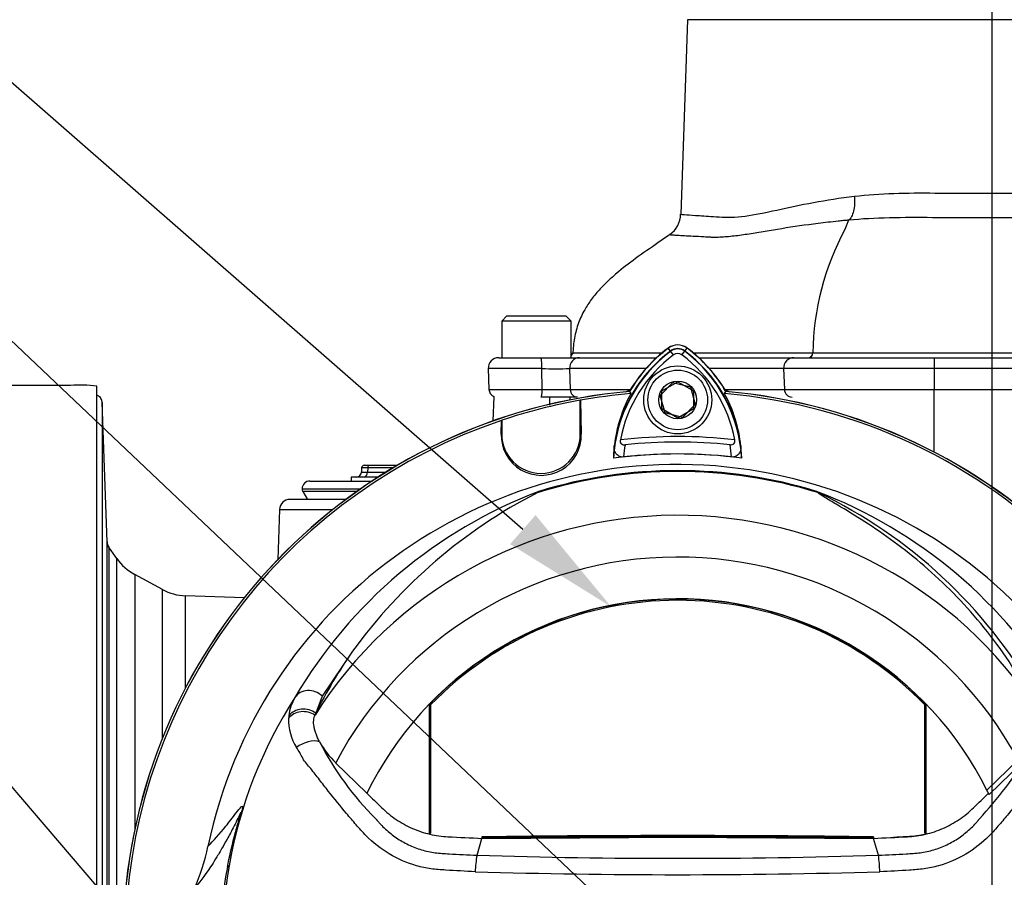
# Model space of a CAD drawing. Units: millimetres. Extents: x 0 to 594, y 0 to 420.
# Drawn here: x 338 to 376, y 195 to 227 of the extents above; entities that cross this region are included whole.
import ezdxf
from ezdxf import colors
from ezdxf.entities.mleader import LeaderData, LeaderLine
from ezdxf.enums import TextEntityAlignment as Align
from ezdxf.lldxf.tags import DXFTag
from ezdxf.math import Vec2, Vec3

# ---------------------------------------------------------------- set-up
doc = ezdxf.new("R2010")
doc.units = ezdxf.units.MM
for name, color, linetype in [('Default', 7, 'Continuous'), ('II0-20SHORT-STD', 7, 'Continuous'), ('II2-01-STD', 7, 'Continuous'), ('II2-04SHW-STD', 7, 'Continuous'), ('PART4', 7, 'Continuous'), ('TSH-1', 7, 'Continuous')]:
    doc.layers.add(name, color=color, linetype=linetype)
doc.styles.add('SEACAD_Arial', font='arial.ttf')
tags = doc.linetypes.add('CENTER2', pattern=[28.575, 19.05, -3.175, 3.175, -3.175]).pattern_tags.tags
tags[10:11] = [DXFTag(74, 4), DXFTag(75, 0), DXFTag(340, '0'), DXFTag(46, 0.0), DXFTag(50, 0.0), DXFTag(44, 0.0), DXFTag(45, 0.0)]
tags[8:9] = [DXFTag(74, 4), DXFTag(75, 0), DXFTag(340, '0'), DXFTag(46, 0.0), DXFTag(50, 0.0), DXFTag(44, 0.0), DXFTag(45, 0.0)]
tags[6:7] = [DXFTag(74, 4), DXFTag(75, 0), DXFTag(340, '0'), DXFTag(46, 0.0), DXFTag(50, 0.0), DXFTag(44, 0.0), DXFTag(45, 0.0)]
tags[4:5] = [DXFTag(74, 4), DXFTag(75, 0), DXFTag(340, '0'), DXFTag(46, 0.0), DXFTag(50, 0.0), DXFTag(44, 0.0), DXFTag(45, 0.0)]
tags = doc.linetypes.add('HIDDEN2', pattern=[4.7625, 3.175, -1.5875]).pattern_tags.tags
tags[6:7] = [DXFTag(74, 4), DXFTag(75, 0), DXFTag(340, '0'), DXFTag(46, 0.0), DXFTag(50, 0.0), DXFTag(44, 0.0), DXFTag(45, 0.0)]
tags[4:5] = [DXFTag(74, 4), DXFTag(75, 0), DXFTag(340, '0'), DXFTag(46, 0.0), DXFTag(50, 0.0), DXFTag(44, 0.0), DXFTag(45, 0.0)]
doc.dimstyles.new('ISO-InstDr', dxfattribs={"dimtxt": 3.2, "dimasz": 4.48, "dimexe": 1.6, "dimexo": 1.6, "dimgap": 0.8, "dimtad": 1, "dimdec": 0, "dimlfac": 5, "dimzin": 0, "dimdsep": 46, "dimtxsty": 'SEACAD_Arial', "dimblk1": '_SE_FILLED', "dimblk2": '_SE_FILLED', "dimsah": 1, "dimcen": 1.6, "dimadec": 0, "dimazin": 0, "dimtfac": 0.5, "dimtofl": 0, "dimtmove": 0, "dimatfit": 3, "dimfxl": 1, "dimtzin": 0, "dimarcsym": 0})

# ---------------------------------------------------------------- blocks, each defined once
blk = doc.blocks.new('SEANNOT_GROUP96')
at = {"layer": 'Default', "color": 7, "linetype": 'CENTER2'}
blk.add_line((375.089, 231.496), (375.089, 83.994), dxfattribs=at)
blk = doc.blocks.new('SE5')
at = {"layer": 'II0-20SHORT-STD', "color": 7, "linetype": 'Continuous'}
for p, q in [((362.813, 214.765), (362.73, 214.876)), ((363.365, 214.765), (363.448, 214.876)), ((362.926, 214.614), (362.813, 214.765)), ((363.251, 214.614), (363.365, 214.765)), ((362.489, 213.243), (363.089, 213.59)), ((363.089, 213.59), (363.689, 213.243)), ((362.489, 212.551), (362.489, 213.243)), ((363.689, 213.243), (363.689, 212.551)), ((364.879, 213.137), (364.929, 213.216)), ((359.366, 212.886), (359.369, 212.883)), ((359.366, 211.589), (359.366, 212.886)), ((359.369, 212.883), (359.407, 211.589)), ((363.089, 212.204), (362.489, 212.551)), ((363.689, 212.551), (363.089, 212.204)), ((356.348, 211.589), (356.362, 212.113)), ((356.362, 212.113), (356.366, 212.118)), ((356.366, 212.118), (356.366, 211.589)), ((356.348, 211.589), (356.366, 211.589)), ((359.407, 211.589), (359.366, 211.589))]:
    blk.add_line(p, q, dxfattribs=at)
for centre, radius, start, end in [((366.113, 210.364), 5.64, 126.8699, 149.6301), ((363.089, 214.397), 0.599, 53.1301, 126.8699), ((363.089, 214.397), 0.46, 53.1301, 126.8699), ((360.094, 210.393), 5.599, 30.2729, 53.1947), ((366.113, 210.364), 5.501, 126.8699, 171.9315), ((366.113, 210.364), 5.312, 126.8699, 169.0534), ((363.089, 214.397), 0.271, 53.1301, 126.8699), ((360.094, 210.393), 5.271, 10.7207, 53.1988), ((360.094, 210.393), 5.46, 7.8333, 53.1964), ((363.089, 192.097), 21.199, 94.9824, 175.02), ((363.089, 192.097), 21.116, 94.8664, 100.1452), ((366.106, 210.522), 5.474, 151.465, 173.5583), ((363.089, 192.097), 21.116, 4.8664, 85.1363), ((360.1, 210.55), 5.434, 6.2054, 28.4314), ((363.089, 192.097), 21.199, 4.9824, 85.02), ((363.089, 192.097), 21.12, 100.1531, 108.5618), ((363.089, 192.097), 21.116, 108.575, 175.1363), ((357.877, 211.544), 1.53, 178.3104, 1.6896), ((357.866, 211.589), 1.5, 180, 0), ((363.089, 192.097), 19.4, 83.5366, 96.4832), ((366.113, 210.364), 5.101, 170.7906, 176.0508), ((363.089, 192.097), 19.189, 84.0074, 96.0146), ((360.094, 210.393), 5.06, 3.6648, 8.9615), ((363.089, 192.097), 18.733, 83.7026, 96.3268)]:
    blk.add_arc(centre, radius, start, end, dxfattribs=at)
for points, knots in [([(361.024, 210.716), (360.992, 210.712), (360.961, 210.713), (360.899, 210.724), (360.871, 210.734), (360.793, 210.773), (360.754, 210.812), (360.713, 210.875), (360.701, 210.897), (360.683, 210.943), (360.677, 210.967), (360.663, 211.038), (360.661, 211.087), (360.667, 211.136)], [0, 0, 0, 0, 0.125, 0.125, 0.25, 0.25, 0.5, 0.5, 0.625, 0.625, 0.75, 0.75, 1, 1, 1, 1]), ([(360.898, 211.373), (360.893, 211.346), (360.892, 211.319), (360.902, 211.267), (360.913, 211.242), (360.949, 211.205), (360.973, 211.192), (361.024, 211.179), (361.051, 211.178), (361.078, 211.181)], [0, 0, 0, 0, 0.25, 0.25, 0.5, 0.5, 0.75, 0.75, 1, 1, 1, 1]), ([(365.092, 211.181), (365.119, 211.179), (365.147, 211.18), (365.198, 211.193), (365.221, 211.206), (365.257, 211.243), (365.268, 211.267), (365.279, 211.319), (365.278, 211.347), (365.273, 211.374)], [0, 0, 0, 0, 0.25, 0.25, 0.5, 0.5, 0.75, 0.75, 1, 1, 1, 1]), ([(365.503, 211.137), (365.508, 211.088), (365.507, 211.04), (365.488, 210.945), (365.47, 210.898), (365.414, 210.813), (365.375, 210.774), (365.297, 210.735), (365.269, 210.725), (365.208, 210.714), (365.176, 210.713), (365.144, 210.717)], [0, 0, 0, 0, 0.25, 0.25, 0.5, 0.5, 0.75, 0.75, 0.875, 0.875, 1, 1, 1, 1])]:
    blk.add_open_spline(points, degree=3, knots=knots, dxfattribs=at)
at = {"layer": 'II2-01-STD', "color": 7, "linetype": 'Continuous'}
for p, q in [((339.889, 213.447), (331.889, 213.447)), ((340.889, 193.097), (340.889, 213.424)), ((356.059, 213.032), (356.026, 212.089)), ((372.888, 210.9), (372.888, 213.297)), ((341.285, 207.479), (341.099, 212.802)), ((341.099, 212.802), (341.099, 193.316)), ((351.012, 210.301), (351.006, 210.139)), ((351.111, 210.397), (351.307, 210.397)), ((351.246, 210.3), (351.24, 210.14)), ((352.216, 210.3), (351.246, 210.3)), ((351.307, 210.397), (352.379, 210.397)), ((351.645, 209.947), (350.611, 209.947)), ((350.611, 209.947), (350.611, 209.797)), ((351.24, 210.14), (351.952, 210.14)), ((349.039, 209.797), (351.414, 209.797)), ((348.739, 209.497), (350.972, 209.497)), ((350.829, 209.397), (348.766, 209.397)), ((348.766, 209.397), (348.939, 209.097)), ((350.416, 209.097), (348.275, 209.097)), ((347.875, 208.711), (347.808, 206.797)), ((347.875, 208.711), (349.914, 208.711)), ((341.285, 193.472), (341.285, 207.479)), ((341.658, 206.837), (341.318, 207.323)), ((341.357, 207.264), (341.357, 193.529)), ((341.658, 193.747), (341.658, 206.837)), ((342.342, 206.226), (342.342, 196.473)), ((343.402, 205.651), (342.342, 206.226)), ((343.402, 199.971), (343.402, 205.651)), ((344.286, 201.897), (344.286, 205.41)), ((346.523, 205.332), (344.286, 205.41))]:
    blk.add_line(p, q, dxfattribs=at)
for centre, radius, start, end in [((340.27, 208.364), 5.098, 83.0271, 94.2883), ((361.013, 213.597), 0.4, 283.0198, 317.8953), ((365.164, 213.597), 0.4, 221.682, 256.9802), ((-2777.599, 255.936), 3136.102, 359.2101, 359.215687), ((351.111, 210.297), 0.1, 90, 176.761), ((350.806, 210.147), 0.2, 270, 359.0051), ((349.039, 209.497), 0.3, 90, 180), ((348.939, 209.497), 0.2, 180, 210), ((348.275, 208.697), 0.4, 90, 178), ((341.542, 207.455), 0.255, 174.5693, 209.7822), ((437.04, 276.68), 118.211, 215.92853, 215.96018), ((343.296, 207.984), 2, 215, 241.5), ((344.356, 207.409), 2, 241.5, 268)]:
    blk.add_arc(centre, radius, start, end, dxfattribs=at)
for centre, major_axis, ratio, start_param, end_param in [((340.799, 212.791), (0.3, 0), 0.99972, 0.034907, 1.267127), ((351.612, 210.297), (0.6, -0.004), 0.00257, 2.225458, 3.141513), ((351.307, 210.297), (0, -0.1), 0.608447, 3.141593, 4.677482), ((351.606, 210.147), (0.601, 0.007), 0.005132, 3.138049, 4.057392), ((351.119, 210.147), (0, 0.2), 0.608447, 3.141593, 4.677482), ((341.685, 207.493), (-0.4, 0), 0.999805, 0.034907, 0.610865)]:
    blk.add_ellipse(centre, major_axis=major_axis, ratio=ratio, start_param=start_param, end_param=end_param, dxfattribs=at)
blk.add_open_spline([(341.067, 212.917), (341.063, 212.929), (341.05, 212.964), (341.006, 213.012), (340.952, 213.052), (340.911, 213.071), (340.891, 213.077), (340.888, 213.078)], degree=3, knots=[0, 0, 0, 0, 0.0569764, 0.1826303, 0.2893649, 0.3789766, 0.394391, 0.394391, 0.394391, 0.394391], dxfattribs=at)
blk.add_open_spline([(358.974, 213.007), (358.973, 212.968), (358.972, 212.929), (358.971, 212.889)], degree=3, dxfattribs=at)
at = {"layer": 'II2-04SHW-STD', "color": 7, "linetype": 'Continuous'}
for p, q in [((363.468, 227.428), (363.209, 219.994)), ((386.709, 227.428), (363.468, 227.428)), ((369.62, 219.766), (369.479, 219.411)), ((356.564, 216.107), (356.364, 215.907)), ((356.564, 216.107), (358.814, 216.107)), ((359.014, 215.907), (358.814, 216.107)), ((359.014, 215.907), (356.364, 215.907)), ((356.364, 215.907), (356.364, 214.507)), ((359.014, 214.507), (359.014, 215.907)), ((356.251, 214.507), (357.854, 214.507)), ((357.854, 214.507), (359.338, 214.507)), ((359.338, 214.507), (362.286, 214.507)), ((363.892, 214.507), (367.532, 214.507)), ((367.532, 214.507), (372.888, 214.507)), ((368.255, 214.699), (368.255, 214.698)), ((372.888, 214.507), (376.048, 214.507)), ((372.888, 214.507), (372.888, 214.093)), ((357.9, 214.093), (355.851, 214.093)), ((355.851, 214.093), (355.879, 213.297)), ((357.911, 213.297), (357.9, 214.093)), ((358.96, 214.093), (358.979, 213.297)), ((361.882, 214.093), (358.96, 214.093)), ((367.137, 214.093), (364.295, 214.093)), ((367.137, 214.093), (367.164, 213.297)), ((372.888, 214.093), (367.137, 214.093)), ((372.888, 214.093), (372.888, 213.297)), ((376.048, 214.093), (372.888, 214.093)), ((355.879, 213.297), (357.911, 213.297)), ((359.263, 213.007), (357.874, 213.007)), ((358.979, 213.297), (361.263, 213.297)), ((364.9, 213.297), (367.164, 213.297)), ((367.164, 213.297), (372.888, 213.297)), ((372.888, 213.297), (376.073, 213.297)), ((372.888, 213.007), (372.888, 213.297))]:
    blk.add_line(p, q, dxfattribs=at)
for centre, radius, start, end in [((362.238, 220.005), 0.962, 305.1273, 359.2657), ((378.394, 214.581), 10.139, 151.5514, 179.3325), ((356.251, 214.107), 0.4, 90, 182), ((358.87, 214.707), 0.2, 316.3796, 356.8871), ((368.056, 214.707), 0.199, 270.2125, 357.4562), ((358.43, 247.666), 33.577, 269.0959, 270.9041), ((356.178, 213.307), 0.3, 182, 246.4434), ((358.445, 258.494), 45.2, 269.3232, 270.6768)]:
    blk.add_arc(centre, radius, start, end, dxfattribs=at)
for centre, major_axis, ratio, start_param, end_param in [((357.854, 214.107), (0, 0.4), 0.114978, 4.677482, 6.283185), ((359.338, 214.107), (0, 0.4), 0.94525, 0, 1.605703), ((367.532, 214.107), (0, 0.4), 0.988742, 0, 1.605703), ((368.064, 214.707), (0, 0.2), 0.956592, 3.141307, 4.663558), ((357.874, 213.307), (0, -0.3), 0.122873, 0, 1.53589), ((359.263, 213.307), (0, -0.3), 0.945675, 4.747296, 6.283185), ((367.461, 213.307), (0, -0.3), 0.988742, 4.747296, 6.283185)]:
    blk.add_ellipse(centre, major_axis=major_axis, ratio=ratio, start_param=start_param, end_param=end_param, dxfattribs=at)
for points, knots in [([(369.844, 220.681), (370.818, 220.801), (371.861, 220.814), (373.449, 220.8), (373.984, 220.797), (375.064, 220.797), (375.611, 220.8), (376.685, 220.81), (377.215, 220.817), (378.263, 220.836), (378.783, 220.848), (379.798, 220.874), (380.287, 220.891), (381.229, 220.902), (381.683, 220.897), (382.555, 220.866), (382.972, 220.836), (383.744, 220.762), (384.103, 220.722), (384.765, 220.632), (385.071, 220.582), (385.617, 220.473), (385.855, 220.415), (386.266, 220.294), (386.439, 220.231), (386.715, 220.109), (386.818, 220.051), (386.941, 219.962), (386.97, 219.929), (386.972, 219.907)], [0, 0, 0, 0, 0.125, 0.125, 0.1875, 0.1875, 0.25, 0.25, 0.3125, 0.3125, 0.375, 0.375, 0.4375, 0.4375, 0.5, 0.5, 0.5625, 0.5625, 0.625, 0.625, 0.6875, 0.6875, 0.75, 0.75, 0.8125, 0.8125, 0.875, 0.875, 0.9294021, 0.9294021, 0.9294021, 0.9294021]), ([(363.209, 219.994), (363.209, 219.993), (363.212, 219.991), (363.243, 219.985), (363.315, 219.979), (363.55, 219.963), (363.712, 219.953), (364.126, 219.927), (364.38, 219.911), (364.818, 219.885), (364.974, 219.876), (365.305, 219.884), (365.479, 219.898), (366.031, 219.969), (366.439, 220.056), (367.319, 220.25), (367.785, 220.353), (368.773, 220.536), (369.294, 220.616), (369.844, 220.681)], [0.0922638, 0.0922638, 0.0922638, 0.0922638, 0.125, 0.125, 0.25, 0.25, 0.375, 0.375, 0.5, 0.5, 0.5625, 0.5625, 0.625, 0.625, 0.75, 0.75, 0.875, 0.875, 1, 1, 1, 1]), ([(369.844, 220.681), (369.852, 220.579), (369.853, 220.478), (369.84, 220.285), (369.826, 220.194), (369.786, 220.032), (369.76, 219.96), (369.697, 219.843), (369.66, 219.797), (369.621, 219.767)], [0, 0, 0, 0, 0.25, 0.25, 0.5, 0.5, 0.75, 0.75, 1, 1, 1, 1]), ([(369.621, 219.767), (369.606, 219.765), (369.589, 219.763), (369.555, 219.76), (369.505, 219.756), (369.388, 219.744), (369.289, 219.734), (369.092, 219.714), (368.963, 219.7), (368.583, 219.657), (368.337, 219.626), (367.621, 219.529), (367.173, 219.459), (366.531, 219.353), (366.322, 219.317), (365.916, 219.25), (365.718, 219.219), (365.334, 219.166), (365.147, 219.144), (364.877, 219.122), (364.788, 219.116), (364.658, 219.111), (364.615, 219.109), (364.551, 219.108), (364.519, 219.107), (364.488, 219.107), (364.467, 219.107), (364.456, 219.106), (364.446, 219.106)], [0, 0, 0, 0, 0.007812, 0.007812, 0.015625, 0.03125, 0.0625, 0.0625, 0.125, 0.125, 0.25, 0.25, 0.5, 0.5, 0.625, 0.625, 0.75, 0.75, 0.875, 0.875, 0.9375, 0.9375, 0.96875, 0.96875, 0.984375, 0.992188, 0.992188, 1, 1, 1, 1]), ([(387.044, 219.351), (387.027, 219.358), (387.009, 219.365), (386.863, 219.417), (386.702, 219.465), (386.31, 219.556), (386.08, 219.601), (385.542, 219.686), (385.237, 219.727), (384.568, 219.8), (384.203, 219.834), (383.41, 219.896), (382.978, 219.922), (382.066, 219.947), (381.589, 219.951), (380.594, 219.939), (380.075, 219.923), (378.465, 219.889), (377.356, 219.872), (375.662, 219.858), (375.087, 219.856), (373.951, 219.855), (373.388, 219.857), (372.274, 219.865), (371.721, 219.868), (370.639, 219.84), (370.115, 219.813), (369.621, 219.767)], [0.1783774, 0.1783774, 0.1783774, 0.1783774, 0.1875, 0.1875, 0.25, 0.25, 0.3125, 0.3125, 0.375, 0.375, 0.4375, 0.4375, 0.5, 0.5, 0.5625, 0.5625, 0.625, 0.625, 0.75, 0.75, 0.8125, 0.8125, 0.875, 0.875, 0.9375, 0.9375, 1, 1, 1, 1]), ([(362.786, 219.216), (362.619, 219.099), (362.21, 218.812), (361.5, 218.323), (360.876, 217.843), (360.43, 217.45), (360.104, 217.124), (359.799, 216.762), (359.514, 216.33), (359.282, 215.837), (359.126, 215.253), (359.096, 214.878), (359.081, 214.655)], [0, 0, 0, 0, 0.089925, 0.2597, 0.409652, 0.481669, 0.551836, 0.636139, 0.714194, 0.803732, 0.901555, 1, 1, 1, 1]), ([(364.446, 219.106), (364.444, 219.107), (364.441, 219.107), (364.436, 219.107), (364.433, 219.107), (364.426, 219.108), (364.41, 219.108), (364.374, 219.11), (364.303, 219.114), (364.244, 219.117), (364.128, 219.123), (364.054, 219.127), (363.84, 219.138), (363.71, 219.145), (363.358, 219.164), (363.173, 219.175), (363.007, 219.185), (362.976, 219.187), (362.922, 219.191), (362.898, 219.192), (362.835, 219.197), (362.807, 219.2), (362.783, 219.204), (362.778, 219.206), (362.779, 219.207)], [0, 0, 0, 0, 0.0019531, 0.0019531, 0.0039062, 0.0039062, 0.0078125, 0.015625, 0.03125, 0.0625, 0.0625, 0.125, 0.125, 0.25, 0.25, 0.5, 0.5, 0.5625, 0.5625, 0.625, 0.625, 0.75, 0.75, 0.8289244, 0.8289244, 0.8289244, 0.8289244]), ([(359.083, 214.697), (359.115, 214.697), (359.204, 214.697), (359.442, 214.697), (359.557, 214.697), (359.834, 214.697), (359.997, 214.697), (360.546, 214.697), (360.995, 214.697), (361.788, 214.697), (362.073, 214.697), (362.432, 214.697), (362.486, 214.697), (362.54, 214.697)], [0.0269199, 0.0269199, 0.0269199, 0.0269199, 0.125, 0.125, 0.1875, 0.1875, 0.25, 0.25, 0.375, 0.375, 0.4375, 0.4375, 0.4482963, 0.4482963, 0.4482963, 0.4482963]), ([(363.693, 214.697), (364.879, 214.697), (365.853, 214.698), (367.031, 214.698), (367.384, 214.698), (367.934, 214.699), (368.13, 214.699), (368.255, 214.699)], [0.5212743, 0.5212743, 0.5212743, 0.5212743, 0.75, 0.75, 0.875, 0.875, 1, 1, 1, 1]), ([(368.255, 214.698), (368.327, 214.698), (368.409, 214.697), (368.611, 214.697), (368.729, 214.696), (368.998, 214.696), (369.149, 214.696), (369.476, 214.696), (369.651, 214.695), (370.215, 214.695), (370.645, 214.695), (371.547, 214.695), (372.033, 214.694), (372.756, 214.694), (372.998, 214.694), (373.481, 214.694), (374.205, 214.694), (375.646, 214.694), (376.847, 214.694), (377.564, 214.694)], [0.0000005, 0.0000005, 0.0000005, 0.0000005, 0.015625, 0.015625, 0.03125, 0.03125, 0.046875, 0.046875, 0.0625, 0.0625, 0.09375, 0.09375, 0.125, 0.125, 0.140625, 0.140625, 0.15625, 0.1875, 0.2339162, 0.2339162, 0.2339162, 0.2339162])]:
    blk.add_open_spline(points, degree=3, knots=knots, dxfattribs=at)
blk.add_open_spline([(359.07, 214.697), (359.07, 214.697), (359.074, 214.697), (359.083, 214.697)], degree=3, dxfattribs=at)
at = {"layer": 'PART4', "color": 7, "linetype": 'Continuous'}
for p, q in [((362.821, 214.754), (362.727, 214.88)), ((363.357, 214.754), (363.451, 214.88)), ((362.418, 213.069), (362.902, 213.564)), ((362.902, 213.564), (363.573, 213.392)), ((363.573, 213.392), (363.76, 212.725)), ((361.245, 213.22), (361.297, 213.137)), ((362.604, 212.402), (362.418, 213.069)), ((364.879, 213.137), (364.932, 213.22)), ((359.366, 212.886), (359.369, 212.883)), ((359.366, 211.589), (359.366, 212.886)), ((359.369, 212.883), (359.407, 211.589)), ((363.76, 212.725), (363.275, 212.23)), ((363.275, 212.23), (362.604, 212.402)), ((356.348, 211.589), (356.362, 212.113)), ((356.362, 212.113), (356.366, 212.118)), ((356.366, 212.118), (356.366, 211.589)), ((356.348, 211.589), (356.366, 211.589)), ((359.407, 211.589), (359.366, 211.589)), ((350.666, 203.29), (349.503, 201.581)), ((349.503, 201.581), (349.265, 200.921)), ((349.265, 200.921), (349.232, 200.852)), ((353.599, 201.257), (353.599, 196.315)), ((353.646, 201.238), (353.646, 196.352)), ((372.531, 196.352), (372.531, 201.238)), ((372.578, 196.315), (372.578, 201.257)), ((350.02, 199.031), (351.215, 197.864)), ((374.903, 197.985), (376.095, 199.146)), ((376.221, 199.017), (374.987, 197.813)), ((353.646, 196.352), (353.599, 196.315)), ((355.421, 195.494), (355.61, 196.141)), ((355.611, 196.199), (355.61, 196.152)), ((355.61, 196.141), (363.089, 196.187)), ((363.089, 196.187), (370.567, 196.141)), ((370.566, 196.199), (370.567, 196.152)), ((370.757, 195.494), (370.567, 196.141)), ((372.531, 196.352), (372.578, 196.315)), ((345.949, 195.093), (345.884, 195.038))]:
    blk.add_line(p, q, dxfattribs=at)
for radius in [1.3, 1.14, 0.722]:
    blk.add_circle((363.089, 212.897), radius, dxfattribs=at)
at = {"layer": 'PART4', "color": 7, "linetype": 'HIDDEN2'}
blk.add_circle((358.569, 204.488), 0.0123, dxfattribs=at)
at = {"layer": 'PART4', "color": 7, "linetype": 'Continuous'}
for centre, radius, start, end in [((366.113, 210.364), 5.644, 126.8699, 149.6045), ((363.089, 214.397), 0.603, 53.1301, 126.8699), ((363.089, 214.397), 0.446, 53.1301, 126.8699), ((360.094, 210.393), 5.603, 30.2988, 53.1947), ((366.113, 210.364), 5.487, 126.8699, 176.8248), ((360.094, 210.393), 5.446, 2.908, 53.1965), ((363.089, 192.097), 21.203, 94.9893, 175.0132), ((363.089, 192.097), 21.116, 94.8664, 100.1452), ((366.105, 210.523), 5.472, 151.4617, 178.4778), ((363.089, 192.097), 21.116, 4.8664, 85.1363), ((360.102, 210.55), 5.433, 1.2557, 28.4334), ((363.089, 192.097), 21.203, 4.9893, 85.0132), ((363.089, 192.097), 21.12, 100.1531, 108.5618), ((363.089, 192.097), 21.116, 108.575, 175.1363), ((357.877, 211.544), 1.53, 178.3104, 1.6896), ((357.866, 211.589), 1.5, 180, 0), ((363.089, 192.097), 18.733, 82.5022, 97.5283), ((363.089, 192.097), 18.331, 191.752, 168.248), ((363.089, 192.097), 18.068, 72.7651, 107.2865), ((363.089, 192.097), 18.098, 72.9403, 107.0597), ((364.298, 192.239), 18.356, 110.8003, 149.6074), ((366.925, 191.496), 20.086, 117.2776, 144.0454), ((357.989, 209.085), 0.377, 123.8749, 135.6887), ((361.88, 192.239), 18.356, 30.3926, 69.1997), ((368.213, 209.172), 0.292, 38.357, 50.6896), ((368.096, 208.887), 0.594, 50.7743, 59.4508), ((360.254, 192.197), 19.017, 29.7988, 64.3983), ((363.089, 192.097), 16.391, 33.0862, 147.7158), ((363.089, 192.097), 14.794, 28.4569, 152.0488), ((363.089, 192.097), 13.2, 26.4899, 154.0915), ((363.089, 192.097), 13.19, 43.9889, 136.0111), ((363.089, 192.097), 13.142, 44.0719, 135.9281), ((364.602, 193.447), 17.061, 144.769, 154.0213), ((363.089, 192.097), 17.4, 147.1892, 170.0849), ((350.029, 200.618), 1.809, 149.8805, 173.4189), ((350.176, 200.655), 1.953, 177.7586, 212.4108), ((349.74, 200.656), 1.517, 173.588, 177.1517), ((352.38, 201.474), 3.396, 208.9856, 226.004), ((359.906, 205.226), 11.804, 207.2107, 224.9805), ((359.046, 210.887), 20.945, 318.0385, 326.605), ((363.089, 192.097), 13.2, 25.6619, 26.4899), ((363.089, -415.569), 611.767, 89.299578, 90.700422), ((363.089, -415.569), 611.814, 89.299709, 90.700291), ((337.351, 197.456), 7.958, 335.9453, 348.2128), ((359.423, 194.744), 4.072, 169.3766, 178.331), ((363.089, 449.385), 254.007, 268.27012, 271.72988), ((366.715, 194.832), 4.095, 0.4162, 9.3073), ((360.849, 192.097), 15.251, 168.8791, 191.1209), ((363.3, 192.097), 17.608, 170.2033, 189.7967), ((363.09, 465.967), 271.215, 268.36523, 271.63117)]:
    blk.add_arc(centre, radius, start, end, dxfattribs=at)
for centre, major_axis, ratio, start_param, end_param in [((368.501, 209.544), (-0.154, -0.127), 0.993948, 0.583441, 0.735917), ((349.053, 201.146), (-0.607, 0.349), 0.886981, 4.461749, 6.226471), ((348.809, 200.392), (-0.697, 0.064), 0.843587, 4.141643, 5.780169), ((348.82, 200.48), (-0.693, 0.102), 0.848447, 4.145457, 5.837675), ((348.969, 199.381), (-0.644, -0.275), 0.612464, 3.734384, 5.181512)]:
    blk.add_ellipse(centre, major_axis=major_axis, ratio=ratio, start_param=start_param, end_param=end_param, dxfattribs=at)
for points, knots in [([(376.489, 201.674), (375.961, 202.636), (375.348, 203.529), (374.001, 205.162), (373.265, 205.901), (371.75, 207.203), (370.968, 207.766), (369.874, 208.472), (369.522, 208.685), (369.046, 208.969), (368.896, 209.058), (368.692, 209.181), (368.628, 209.22), (368.516, 209.293), (368.463, 209.328), (368.442, 209.353)], [0, 0, 0, 0, 0.25, 0.25, 0.5, 0.5, 0.75, 0.75, 0.875, 0.875, 0.9375, 0.9375, 0.96875, 0.96875, 1, 1, 1, 1]), ([(349.409, 199.829), (349.381, 199.88), (349.355, 199.932), (349.309, 200.033), (349.288, 200.082), (349.253, 200.179), (349.237, 200.227), (349.212, 200.32), (349.201, 200.365), (349.179, 200.497), (349.174, 200.578), (349.187, 200.726), (349.204, 200.794), (349.232, 200.852)], [0, 0, 0, 0, 0.125, 0.125, 0.25, 0.25, 0.375, 0.375, 0.5, 0.5, 0.75, 0.75, 1, 1, 1, 1]), ([(355.353, 194.862), (354.975, 194.882), (354.599, 194.903), (354.035, 194.939), (353.847, 194.95), (353.476, 195.004), (353.292, 195.043), (352.747, 195.198), (352.392, 195.353), (351.745, 195.74), (351.444, 195.977), (351.046, 196.377), (350.924, 196.519), (350.68, 196.803), (350.559, 196.945), (350.201, 197.373), (349.968, 197.66), (349.626, 198.093), (349.513, 198.238), (349.291, 198.524), (349.182, 198.669), (349.016, 198.872), (348.958, 198.935), (348.849, 199.061), (348.803, 199.128), (348.724, 199.27), (348.692, 199.347), (348.611, 199.484), (348.567, 199.547), (348.528, 199.608)], [0, 0, 0, 0, 0.125, 0.125, 0.1875, 0.1875, 0.25, 0.25, 0.375, 0.375, 0.5, 0.5, 0.5625, 0.5625, 0.625, 0.625, 0.75, 0.75, 0.8125, 0.8125, 0.875, 0.875, 0.90625, 0.90625, 0.9375, 0.9375, 0.96875, 0.96875, 1, 1, 1, 1]), ([(377.65, 199.608), (377.611, 199.547), (377.567, 199.484), (377.486, 199.346), (377.453, 199.269), (377.374, 199.127), (377.328, 199.06), (377.219, 198.934), (377.161, 198.871), (376.994, 198.667), (376.885, 198.523), (376.663, 198.235), (376.55, 198.091), (376.207, 197.657), (375.974, 197.369), (375.615, 196.941), (375.494, 196.798), (375.25, 196.514), (375.127, 196.372), (374.727, 195.972), (374.425, 195.735), (373.777, 195.349), (373.421, 195.195), (372.874, 195.041), (372.69, 195.002), (372.319, 194.949), (372.13, 194.938), (371.566, 194.902), (371.188, 194.881), (370.81, 194.862)], [0, 0, 0, 0, 0.03125, 0.03125, 0.0625, 0.0625, 0.09375, 0.09375, 0.125, 0.125, 0.1875, 0.1875, 0.25, 0.25, 0.375, 0.375, 0.4375, 0.4375, 0.5, 0.5, 0.625, 0.625, 0.75, 0.75, 0.8125, 0.8125, 0.875, 0.875, 1, 1, 1, 1]), ([(351.215, 197.864), (351.404, 197.68), (351.593, 197.496), (351.952, 197.145), (352.137, 196.995), (352.53, 196.73), (352.737, 196.616), (353.169, 196.427), (353.392, 196.352), (353.847, 196.246), (354.078, 196.213), (354.743, 196.182), (355.177, 196.162), (355.61, 196.141)], [0, 0, 0, 0, 0.158652, 0.158652, 0.301912, 0.301912, 0.445172, 0.445172, 0.588433, 0.588433, 0.731693, 0.731693, 1, 1, 1, 1]), ([(370.567, 196.141), (371.001, 196.162), (371.434, 196.182), (372.099, 196.213), (372.331, 196.246), (372.785, 196.352), (373.009, 196.427), (373.44, 196.616), (373.648, 196.73), (374.041, 196.995), (374.226, 197.145), (374.585, 197.496), (374.773, 197.68), (374.962, 197.864)], [0, 0, 0, 0, 0.268307, 0.268307, 0.411567, 0.411567, 0.554828, 0.554828, 0.698088, 0.698088, 0.841348, 0.841348, 1, 1, 1, 1]), ([(345.142, 195.831), (345.356, 196.064), (345.577, 196.302), (345.885, 196.678), (345.948, 196.758), (346.081, 196.931), (346.15, 197.027), (346.288, 197.207), (346.357, 197.293), (346.431, 197.356), (346.445, 197.368), (346.46, 197.363), (346.463, 197.359), (346.462, 197.321), (346.458, 197.29), (346.42, 197.144), (346.402, 197.077), (346.36, 196.926), (346.337, 196.841), (346.268, 196.58), (346.221, 196.398), (346.09, 195.845), (346.013, 195.469), (345.949, 195.093)], [0, 0, 0, 0, 0.5, 0.5, 0.625, 0.625, 0.75, 0.75, 0.875, 0.875, 0.90625, 0.90625, 0.921875, 0.921875, 0.9375, 0.9375, 0.945312, 0.945312, 0.953125, 0.953125, 0.96875, 0.96875, 1, 1, 1, 1]), ([(345.884, 195.038), (345.959, 195.424), (346.047, 195.808), (346.196, 196.382), (346.249, 196.573), (346.33, 196.857), (346.359, 196.955), (346.387, 197.057), (346.393, 197.081), (346.398, 197.108), (346.398, 197.113), (346.394, 197.118), (346.386, 197.106), (346.37, 197.077), (346.36, 197.059), (346.33, 196.998), (346.308, 196.952), (346.238, 196.81), (346.19, 196.711), (346.045, 196.426), (345.951, 196.25), (345.794, 195.965), (345.729, 195.852), (345.568, 195.574), (345.502, 195.464), (345.365, 195.243), (345.301, 195.143), (344.996, 194.682), (344.801, 194.434), (344.619, 194.212)], [0, 0, 0, 0, 0.03125, 0.03125, 0.046875, 0.046875, 0.054687, 0.054687, 0.058594, 0.058594, 0.0625, 0.0625, 0.070312, 0.070312, 0.078125, 0.078125, 0.09375, 0.09375, 0.125, 0.125, 0.1875, 0.1875, 0.25, 0.25, 0.375, 0.375, 0.5, 0.5, 1, 1, 1, 1]), ([(351.557, 196.882), (351.56, 196.878), (351.564, 196.874), (351.571, 196.865), (351.582, 196.852), (351.607, 196.823), (351.657, 196.764), (351.702, 196.715), (351.793, 196.618), (351.857, 196.555), (351.988, 196.434), (352.056, 196.376), (352.195, 196.265), (352.266, 196.212), (352.485, 196.063), (352.639, 195.974), (352.881, 195.858), (352.964, 195.822), (353.133, 195.757), (353.218, 195.728), (353.475, 195.651), (353.649, 195.614), (353.912, 195.578), (354, 195.57), (354.177, 195.559), (354.266, 195.554), (354.709, 195.529), (355.065, 195.511), (355.421, 195.494)], [0, 0, 0, 0, 0.003906, 0.003906, 0.007812, 0.015625, 0.03125, 0.0625, 0.0625, 0.125, 0.125, 0.1875, 0.1875, 0.25, 0.25, 0.375, 0.375, 0.4375, 0.4375, 0.5, 0.5, 0.625, 0.625, 0.6875, 0.6875, 0.75, 0.75, 1, 1, 1, 1]), ([(370.757, 195.494), (371.113, 195.511), (371.468, 195.529), (371.912, 195.554), (372.001, 195.559), (372.178, 195.57), (372.266, 195.578), (372.529, 195.614), (372.702, 195.651), (372.959, 195.728), (373.044, 195.757), (373.213, 195.822), (373.296, 195.858), (373.538, 195.974), (373.692, 196.063), (373.912, 196.212), (373.983, 196.265), (374.122, 196.376), (374.19, 196.434), (374.321, 196.555), (374.384, 196.618), (374.476, 196.715), (374.52, 196.764), (374.571, 196.823), (374.592, 196.848), (374.607, 196.865), (374.614, 196.874), (374.621, 196.882)], [0, 0, 0, 0, 0.25, 0.25, 0.3125, 0.3125, 0.375, 0.375, 0.5, 0.5, 0.5625, 0.5625, 0.625, 0.625, 0.75, 0.75, 0.8125, 0.8125, 0.875, 0.875, 0.9375, 0.9375, 0.96875, 0.984375, 0.992187, 0.992187, 1, 1, 1, 1]), ([(371.332, 196.188), (371.415, 196.192), (371.497, 196.195), (371.664, 196.203), (371.749, 196.207), (371.844, 196.212), (371.854, 196.212), (371.865, 196.213), (371.866, 196.213), (371.867, 196.213), (371.868, 196.213), (371.87, 196.213), (371.871, 196.213), (371.875, 196.213), (371.878, 196.213), (371.886, 196.214), (371.891, 196.214), (371.917, 196.215), (371.938, 196.217), (372.002, 196.221), (372.044, 196.225), (372.251, 196.247), (372.416, 196.275), (372.578, 196.315)], [0.379113, 0.379113, 0.379113, 0.379113, 0.5019498, 0.5019498, 0.6274757, 0.6274757, 0.6431664, 0.6431664, 0.644147, 0.644147, 0.6451277, 0.6451277, 0.6470891, 0.6470891, 0.6510117, 0.6510117, 0.6588571, 0.6588571, 0.6902386, 0.6902386, 0.7530015, 0.7530015, 1, 1, 1, 1])]:
    blk.add_open_spline(points, degree=3, knots=knots, dxfattribs=at)
blk.add_open_spline([(353.599, 196.315), (353.617, 196.31), (353.634, 196.306), (353.651, 196.302)], degree=3, dxfattribs=at)
blk = doc.blocks.new('DMBLK63')
at = {"layer": 'Default', "linetype": 'Continuous'}
for points in [[(321.069, 256.245), (316.589, 255.498), (321.069, 254.751)], [(370.609, 256.245), (370.609, 254.751), (375.089, 255.498)]]:
    blk.add_hatch(color=7, dxfattribs=at).paths.add_polyline_path(points)
at = {"layer": 'Default', "color": 7, "linetype": 'Continuous'}
for p, q in [((316.589, 213.297), (316.589, 257.098)), ((375.089, 233.096), (375.089, 257.098)), ((375.089, 255.498), (316.589, 255.498))]:
    blk.add_line(p, q, dxfattribs=at)
at = {"layer": 'Default', "color": 7, "linetype": 'Continuous', "style": 'SEACAD_Arial'}
for s, p in [('293', (339.404, 263.338)), ('(', (336.343, 259.498)), ('11.52"', (339.404, 259.498)), (')', (353.874, 259.498))]:
    blk.add_text(s, height=3.2, dxfattribs=at).set_placement(p, align=Align.TOP_LEFT)
blk = doc.blocks.new('_SE_FILLED')
at = {"color": 0}
blk.add_line((0, 0), (-1, 0), dxfattribs=at)
blk.add_solid([(0, 0), (-1, -0.1665), (-1, 0.1665), (0, 0)], dxfattribs=at)
blk = doc.blocks.new('DMBLK67')
at = {"layer": 'Default', "linetype": 'Continuous'}
for points in [[(338.969, 246.645), (334.489, 245.898), (338.969, 245.151)], [(370.609, 246.645), (370.609, 245.151), (375.089, 245.898)]]:
    blk.add_hatch(color=7, dxfattribs=at).paths.add_polyline_path(points)
at = {"layer": 'Default', "color": 7, "linetype": 'Continuous'}
for p, q in [((334.489, 174.697), (334.489, 247.498)), ((375.089, 233.096), (375.089, 247.498)), ((375.089, 245.898), (334.489, 245.898))]:
    blk.add_line(p, q, dxfattribs=at)
at = {"layer": 'Default', "color": 7, "linetype": 'Continuous', "style": 'SEACAD_Arial'}
for s, p in [('203', (349.606, 253.738)), ('(', (346.545, 249.898)), (')', (361.571, 249.898)), ('7.99"', (349.606, 249.898))]:
    blk.add_text(s, height=3.2, dxfattribs=at).set_placement(p, align=Align.TOP_LEFT)

msp = doc.modelspace()

# ---------------------------------------------------------------- block references
at = {"layer": 'Default'}
msp.add_blockref('SEANNOT_GROUP96', (0, 0), dxfattribs=at)
at = {"layer": 'TSH-1'}
msp.add_blockref('SE5', (0, 0), dxfattribs=at)

# ---------------------------------------------------------------- dimensions: what is measured, and where the dimension line sits
at = {"layer": 'Default', "color": 7, "linetype": 'Continuous'}
for base, p1, p2, picture, middle in [((316.588774057, 255.498129647), (375.088774057, 231.495806719), (316.588774057, 211.696942655), 'DMBLK63', (345.838774385, 255.498129647)), ((334.489, 245.898), (375.089, 231.496), (334.489, 173.097), 'DMBLK67', (354.789, 245.898))]:
    dim = msp.add_linear_dim(base=base, p1=p1, p2=p2, text='\\A1;<>', dimstyle='ISO-InstDr', override={"dimpost": '\\X'}, dxfattribs=at)
    dim.commit()
    dim.dimension.update_dxf_attribs({"geometry": picture, "text_midpoint": middle, "dimtype": 160})

# ---------------------------------------------------------------- leaders
ml = msp.add_multileader_mtext('Standard', dxfattribs=at)
ml.set_content('{\\pxsm0.9;\\fArial|b0||i0||c0|p34;\\W1.;DISPLAY WINDOW\\P}', color=256)
ml.set_leader_properties()
ml.build(insert=Vec2(0, 0))
ml.multileader.update_dxf_attribs({"dogleg_length": 10.417, "arrow_head_size": 4.48})
ctx = ml.context
ctx.base_point, ctx.char_height, ctx.arrow_head_size, ctx.landing_gap_size = Vec3(259.029, 247.959), 3.2, 4.48, 1.12
notes = []
notes.append((ctx, [(0, (1, 1, 0), (311.881, 247.559), (-1, 0), 10.417, [(0, [(360.545, 204.991)], 0, [])])]))
ctx.mtext.insert = Vec3(261.029, 249.186)
ml = msp.add_multileader_mtext('Standard', dxfattribs=at)
ml.set_content('{\\pxsm0.9;\\fArial|b0||i0||c0|p34;\\W1.;LOCAL/REMOTE/STOP\\PSWITCH\\P}', color=256)
ml.set_leader_properties()
ml.build(insert=Vec2(0, 0))
ml.multileader.update_dxf_attribs({"dogleg_length": 9.6, "arrow_head_size": 4.48})
ctx = ml.context
ctx.base_point, ctx.char_height, ctx.arrow_head_size, ctx.landing_gap_size = Vec3(251.605, 239.658), 3.2, 4.48, 1.12
notes.append((ctx, [(0, (1, 1, 0), (312.207, 239.258), (-1, 0), 9.6, [(0, [(367.79, 186.565)], 0, [])])]))
ctx.mtext.insert = Vec3(253.605, 240.886)
ml = msp.add_multileader_mtext('Standard', dxfattribs=at)
ml.set_content('{\\pxsm0.9;\\fArial|b0||i0||c0|p34;\\W1.;OPEN/CLOSE SWITCH\\P}', color=256)
ml.set_leader_properties()
ml.build(insert=Vec2(0, 0))
ml.multileader.update_dxf_attribs({"dogleg_length": 9.6, "arrow_head_size": 4.48})
ctx = ml.context
ctx.base_point, ctx.char_height, ctx.arrow_head_size, ctx.landing_gap_size = Vec3(253.213, 226.946), 3.2, 4.48, 1.12
notes.append((ctx, [(0, (1, 1, 0), (313.264, 226.546), (-1, 0), 9.6, [(0, [(352.475, 180.816)], 0, [])])]))
ctx.mtext.insert = Vec3(255.213, 228.174)
for ctx, leaders in notes:
    for number, flags, end, landing, length, lines in leaders:
        leader = LeaderData()
        leader.index, (leader.has_last_leader_line, leader.has_dogleg_vector, leader.attachment_direction) = number, flags
        leader.last_leader_point, leader.dogleg_vector, leader.dogleg_length = Vec3(end), Vec3(landing), length
        for number, points, colour, breaks in lines:
            line = LeaderLine()
            line.index, line.vertices, line.color, line.breaks = number, Vec3.list(points), colors.encode_raw_color(colour), breaks
            leader.lines.append(line)
        ctx.leaders.append(leader)

doc.saveas('drawing.dxf')
